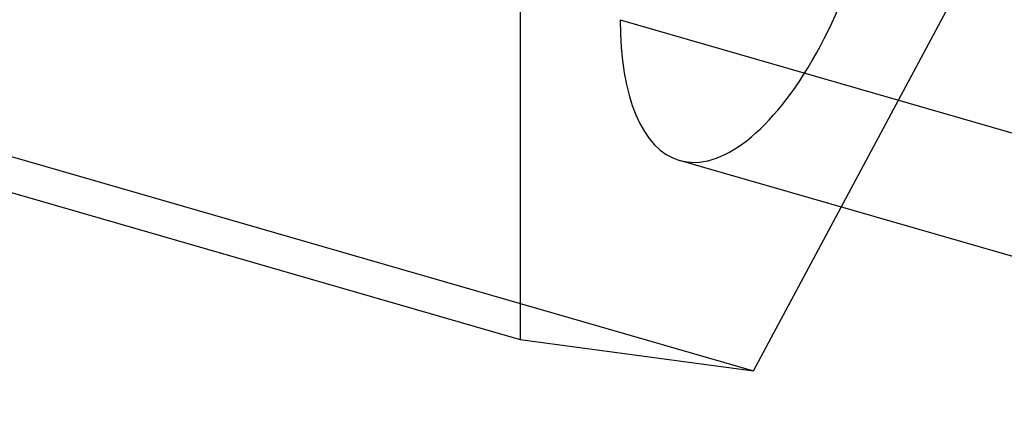
# Model space of a CAD drawing. Units: millimetres. Extents: x -45.1 to 7.7, y -3.8 to 16.
# Drawn here: x -5.5 to 1.9, y -3.8 to -0.9 of the extents above; entities that cross this region are included whole.
import ezdxf

# ---------------------------------------------------------------- set-up
doc = ezdxf.new("R2010")
doc.units = ezdxf.units.MM
doc.layers.add('MAIN-1', color=7, linetype='Continuous')
doc.layers.add('MAIN-2', color=7, linetype='Continuous')

msp = doc.modelspace()

# ---------------------------------------------------------------- linework, layer by layer
at = {"layer": 'MAIN-1'}
for p, q in [((-45.0513, 9.2345), (-1.75, -3.2655)), ((-1.75, 0.2345), (-1.75, -3.2655)), ((-1, -0.866), (5.4952, -2.741)), ((5.9405, -3.7965), (-0.5547, -1.9215)), ((0, -3.5), (0.6583, -2.2717)), ((-1.75, -3.2655), (0, -3.5))]:
    msp.add_line(p, q, dxfattribs=at)
msp.add_ellipse((0, 0), major_axis=(-0.5547, -1.9215), ratio=0.433013, start_param=-0.982794, end_param=0.000041, dxfattribs=at)
at = {"layer": 'MAIN-2'}
for p, q in [((-43.3013, 9), (0, -3.5)), ((0.6583, -2.2717), (1.75, -0.2345))]:
    msp.add_line(p, q, dxfattribs=at)
msp.add_ellipse((0, 0), major_axis=(-0.5547, -1.9215), ratio=0.433013, start_param=0.000041, end_param=2.158799, dxfattribs=at)

doc.saveas('drawing.dxf')
